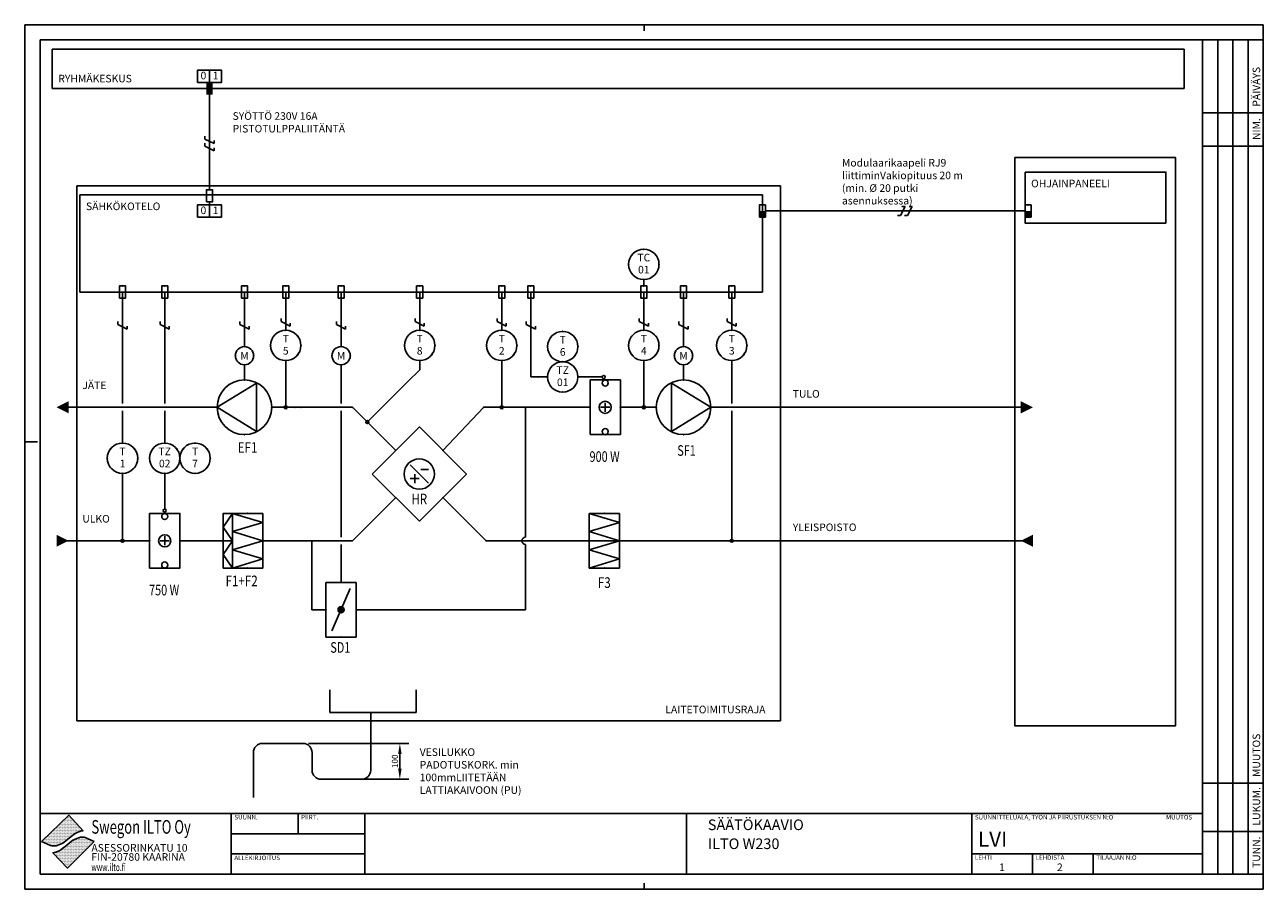
# Model space of a CAD drawing. Units: millimetres. Extents: x 1 to 844, y -686 to -46.
# Drawn here: x 1 to 409, y -331 to -46 of the extents above; entities that cross this region are included whole.
import ezdxf
from ezdxf.enums import TextEntityAlignment as Align
from ezdxf.lldxf.tags import DXFTag

# ---------------------------------------------------------------- set-up
doc = ezdxf.new("R2010")
doc.units = ezdxf.units.MM
doc.layers.get('0').update_dxf_attribs({"color": 1})
doc.layers.add('LEHTI1', color=1, linetype='Continuous')
doc.layers.add('RAAMIT', color=1, linetype='Continuous')
doc.styles.add('MEPTEK', font='ROMAND', dxfattribs={"width": 0.7})
doc.styles.get("Standard").update_dxf_attribs({"font": 'ROMANS', "width": 0.65})
tags = doc.linetypes.add('LVIKATKO', pattern=[4, 2, -2]).pattern_tags.tags
tags[6:7] = [DXFTag(74, 4), DXFTag(75, 0), DXFTag(340, '0'), DXFTag(46, 1.0), DXFTag(50, 0.0), DXFTag(44, 0.0), DXFTag(45, 0.0)]
tags[4:5] = [DXFTag(74, 4), DXFTag(75, 0), DXFTag(340, '0'), DXFTag(46, 1.0), DXFTag(50, 0.0), DXFTag(44, 0.0), DXFTag(45, 0.0)]
doc.dimstyles.get("Standard").update_dxf_attribs({"dimtxt": 3.5, "dimasz": 3.5, "dimexe": 3, "dimexo": 0, "dimtad": 1, "dimdsep": 46, "dimtxsty": 'Standard', "dimcen": 1.75, "dimazin": 2, "dimtfac": 1, "dimtdec": 3, "dimtmove": 0, "dimatfit": 3, "dimfxl": 1, "dimtolj": 1, "dimarcsym": 0})
pattern_1 = [(0, (-386, -478), (0.125, 0.25), [0, -0.25])]

# ---------------------------------------------------------------- blocks, each defined once
blk = doc.blocks.new('RAAMIS2')
at = {"layer": 'RAAMIT', "color": 2, "linetype": 'Continuous', "lineweight": -3}
for p, q in [((1, 286), (1, 1)), ((1, 286), (409, 286)), ((1, 286), (1, 1)), ((205, 286), (205, 284)), ((409, 1), (409, 286)), ((6, 281), (6, 6)), ((6, 281), (6, 6)), ((6, 281), (409, 281)), ((389, 281), (389, 6)), ((394, 6), (394, 281)), ((399, 6), (399, 281)), ((404, 6), (404, 281)), ((389, 257), (409, 257)), ((389, 246), (409, 246)), ((0.94, 148.5), (5.1, 148.5)), ((409, 36), (389, 36)), ((6, 26), (389, 26)), ((69, 6), (69, 26)), ((91, 19.3), (91, 26)), ((113, 6), (113, 26)), ((218.99, 6), (218.99, 26)), ((313, 6), (313, 26)), ((69, 19.3), (113, 19.3)), ((409, 20), (389, 20)), ((69, 12.7), (113, 12.7)), ((313, 12.7), (389, 12.7)), ((333, 6), (333, 12.7)), ((353, 6), (353, 12.7)), ((6, 6), (409, 6)), ((1, 1), (409, 1)), ((205, 1), (205, 3))]:
    blk.add_line(p, q, dxfattribs=at)
at = {"color": 1, "lineweight": -3, "flags": 8}
blk.add_attdef('CADNIMI', (4.75, 6), '', height=2.5, rotation=90, dxfattribs=at)
at = {"layer": 'RAAMIT', "color": 1, "lineweight": -3}
for s, p in [('PÄIVÄYS', (408, 259)), ('NIM.', (408, 248)), ('MUUTOS', (408, 38)), ('LUKUM.', (408, 22)), ('TUNN.', (408, 8))]:
    blk.add_text(s, height=2.5, rotation=90, dxfattribs=at).set_placement(p)
for s, p in [('SUUNN.', (70, 24)), ('PIIRT.', (92, 24)), ('SUUNNITTELUALA, TYÖN JA PIIRUSTUKSEN N:O', (314, 24)), ('MUUTOS', (377, 24)), ('LEHDISTÄ', (334, 10.7)), ('ALLEKIRJOITUS', (70, 10.6)), ('LEHTI', (314, 10.7)), ('TILAAJAN N:O', (354, 10.7))]:
    blk.add_text(s, height=1.5, dxfattribs=at).set_placement(p)
at = {"layer": 'RAAMIT', "color": 1, "lineweight": -3, "flags": 8}
for tag, p in [('PAIVAYS1', (393, 258)), ('PAIVAYS2', (398, 258)), ('PAIVAYS3', (403, 258)), ('MUUTOS1', (393, 40)), ('MUUTOS2', (398, 40)), ('MUUTOS3', (403, 40))]:
    blk.add_attdef(tag, p, '', height=2.5, rotation=90, dxfattribs=at)
for tag, p in [('NIM1', (393, 251.5)), ('NIM2', (398, 251.5)), ('NIM3', (403, 251.5)), ('LUKUM1', (393, 27.5)), ('LUKUM2', (398, 27.5)), ('LUKUM3', (403, 27.5)), ('TUNN1', (393, 12.5)), ('TUNN2', (398, 12.5)), ('TUNN3', (403, 12.5))]:
    blk.add_attdef(tag, text='', height=2.5, rotation=90, dxfattribs=at).set_placement(p, align=Align.CENTER)
for tag, p in [('SUUNN', (78, 20.5)), ('PIIRT', (100, 20.5)), ('PVM', (78, 14.5)), ('TILNUM', (361, 7))]:
    blk.add_attdef(tag, p, '', height=2.5, dxfattribs=at)
at = {"layer": 'RAAMIT', "color": 2, "lineweight": -3, "flags": 8}
for tag, p in [('RAKNIMI', (121, 20.5)), ('SISALTO1', (226, 20.5)), ('RAKOSOITE1', (121, 14.25)), ('SISALTO2', (226, 14.25)), ('TYONUM', (329, 15)), ('RAKOSOITE2', (121, 8)), ('SISALTO3', (226, 8))]:
    blk.add_attdef(tag, p, '', height=3.5, dxfattribs=at)
at = {"layer": 'RAAMIT', "color": 3, "lineweight": -3, "flags": 8}
for tag, p in [('SUUNALA', (315, 15)), ('PIIRNUM', (349, 15)), ('MUUTOS', (377, 15))]:
    blk.add_attdef(tag, p, '', height=5, dxfattribs=at)
at = {"layer": 'RAAMIT', "color": 1, "lineweight": -3, "flags": 8}
blk.add_attdef('LEHDISTA', text='', height=2.5, dxfattribs=at).set_placement((342, 7), align=Align.CENTER)
blk = doc.blocks.new('PUH0J')
at = {"color": 2, "linetype": 'Continuous'}
for p, q in [((9, 0), (-4, 8)), ((-4, 8), (-4, -8)), ((-4, -8), (9, 0))]:
    blk.add_line(p, q, dxfattribs=at)
blk.add_circle((0, 0), 9, dxfattribs=at)
for p in [(0, 9), (-9, 0), (9, 0), (0, -9)]:
    blk.add_point(p, dxfattribs=at)
at = {"color": 3}
for tag, flags, p in [('POS', 8, (0, -19)), ('LAITE', 1, (0, -26))]:
    blk.add_attdef(tag, text='', height=5, dxfattribs=dict(at, flags=flags)).set_placement(p, align=Align.CENTER)
blk = doc.blocks.new('LLV5Y')
at = {"color": 2, "linetype": 'Continuous', "lineweight": -3}
blk.add_line((-3, -3), (3, 3), dxfattribs=at)
at = {"color": 3, "linetype": 'Continuous', "lineweight": -3}
for p, q in [((-3, 1.5), (0, 1.5)), ((-1.5, 0), (-1.5, 3)), ((0.5, -1.5), (3, -1.5))]:
    blk.add_line(p, q, dxfattribs=at)
at = {"color": 2, "linetype": 'Continuous', "lineweight": -3}
blk.add_lwpolyline([(-15.5, 0), (0.03, 15.53), (15.56, 0), (0.03, -15.53)], close=True, dxfattribs=at)
blk.add_circle((0, 0), 5, dxfattribs=at)
at = {"color": 1, "linetype": 'Continuous', "lineweight": -3}
for p in [(-7.74, 7.76), (7.79, 7.76), (-7.74, -7.76), (7.79, -7.76)]:
    blk.add_point(p, dxfattribs=at)
at = {"color": 3, "lineweight": -3}
for tag, flags, p in [('POS', 8, (0, -25.5)), ('LAITE', 9, (0, -32.5))]:
    blk.add_attdef(tag, text='', height=5, dxfattribs=dict(at, flags=flags)).set_placement(p, align=Align.CENTER)
blk = doc.blocks.new('LAM205')
at = {"color": 3, "linetype": 'Continuous'}
for p, q in [((-1.5, 0), (1.5, 0)), ((0, -1.5), (0, 1.5))]:
    blk.add_line(p, q, dxfattribs=at)
at = {"color": 2, "linetype": 'Continuous'}
blk.add_lwpolyline([(-5, -9), (5, -9), (5, 9), (-5, 9)], close=True, dxfattribs=at)
for centre, radius in [((0, 8), 1), ((0, 0), 2), ((0, -8), 1)]:
    blk.add_circle(centre, radius, dxfattribs=at)
for p in [(0, 9), (-5, 0), (5, 0), (0, -9)]:
    blk.add_point(p, dxfattribs=at)
at = {"color": 3}
for tag, flags, p in [('POS', 8, (0, -19)), ('LAITE', 9, (0, -26))]:
    blk.add_attdef(tag, text='', height=5, dxfattribs=dict(at, flags=flags)).set_placement(p, align=Align.CENTER)
blk = doc.blocks.new('PNUOK', base_point=(1.144385, 1.097071))
at = {"color": 1, "linetype": 'Continuous'}
blk.add_point((1.144385, 1.097071), dxfattribs=at)
at = {"color": 2, "linetype": 'Continuous'}
blk.add_solid([(-0.855615, 3.097071), (-0.855615, -0.902929), (3.144385, 1.097071)], dxfattribs=at)
blk = doc.blocks.new('SUO05')
at = {"color": 2, "linetype": 'Continuous'}
for p, q in [((5, 6), (-5, 9)), ((-5, 9), (5, 9)), ((-5, -9), (-5, 9)), ((5, 9), (5, -9)), ((-5, 3), (5, 6)), ((5, 0), (-5, 3)), ((-5, -3), (5, 0)), ((5, -6), (-5, -3)), ((-5, -9), (5, -6)), ((5, -9), (-5, -9))]:
    blk.add_line(p, q, dxfattribs=at)
at = {"color": 1, "linetype": 'Continuous'}
for p in [(0, 9), (-5, 0), (5, 0), (0, -9)]:
    blk.add_point(p, dxfattribs=at)
at = {"color": 3}
for tag, flags, p in [('POS', 8, (0, -19)), ('LAITE', 1, (0, -26))]:
    blk.add_attdef(tag, text='', height=5, dxfattribs=dict(at, flags=flags)).set_placement(p, align=Align.CENTER)
blk = doc.blocks.new('AUTK')
at = {"color": 1, "linetype": 'Continuous', "lineweight": -3}
blk.add_line((0, 5), (0, 0), dxfattribs=at)
blk.add_circle((0, 8), 3, dxfattribs=at)
for p in [(0, 11), (-3, 8), (3, 8)]:
    blk.add_point(p, dxfattribs=at)
at = {"color": 1, "lineweight": -3, "flags": 8}
blk.add_attdef('KAYTTO', text='', height=2.5, dxfattribs=at).set_placement((0, 6.75), align=Align.CENTER)
blk = doc.blocks.new('EVIE5Z')
at = {"color": 1, "linetype": 'Continuous', "lineweight": -3}
for p, q in [((-0.75, -1.5), (0.75, 1.5)), ((0.75, 1.5), (1.75, 1.5)), ((0.25, -1.5), (-0.75, -1.5))]:
    blk.add_line(p, q, dxfattribs=at)
blk.add_point((0, 0), dxfattribs=at)
blk = doc.blocks.new('LII352')
at = {"color": 1, "linetype": 'Continuous', "lineweight": -3}
blk.add_lwpolyline([(-1, -2), (1, -2), (1, 2), (-1, 2)], close=True, dxfattribs=at)
for p in [(0, 2), (0, -2)]:
    blk.add_point(p, dxfattribs=at)
blk = doc.blocks.new('INS555')
at = {"color": 1, "linetype": 'Continuous'}
blk.add_circle((0, 0), 5, dxfattribs=at)
for p in [(0, 5), (-5, 0), (-4, 3), (4, 3), (5, 0), (-4, -3), (4, -3), (0, -5)]:
    blk.add_point(p, dxfattribs=at)
at = {"color": 1}
for tag, p in [('TEK', (0, 1)), ('NUM', (0, -3))]:
    blk.add_attdef(tag, text='', height=2.5, dxfattribs=at).set_placement(p, align=Align.CENTER)
blk = doc.blocks.new('MITT65Z')
at = {"color": 1, "linetype": 'Continuous', "lineweight": -3}
blk.add_line((-9, 0), (-1, 0), dxfattribs=at)
for centre, radius in [((-14, 0), 5), ((-0.5, 0), 0.5)]:
    blk.add_circle(centre, radius, dxfattribs=at)
for p in [(-14, 5), (-19, 0), (-14, -5)]:
    blk.add_point(p, dxfattribs=at)
at = {"color": 3, "lineweight": -3, "flags": 1}
blk.add_attdef('LAITE', text='', height=5, dxfattribs=at).set_placement((-19, 0), align=Align.CENTER)
at = {"color": 1, "lineweight": -3}
for tag, p in [('TUNNUS', (-14, 1)), ('TUNNUS2', (-14, -3))]:
    blk.add_attdef(tag, text='', height=2.5, dxfattribs=at).set_placement(p, align=Align.CENTER)
blk = doc.blocks.new('1AOHJ254')
at = {"color": 1, "linetype": 'Continuous', "lineweight": -3}
blk.add_line((0, -2), (0, 2), dxfattribs=at)
blk.add_lwpolyline([(-4, -2), (4, -2), (4, 2), (-4, 2)], close=True, dxfattribs=at)
at = {"color": 1, "lineweight": -3}
for s, p in [('0', (-2, -1)), ('1', (2, -1))]:
    blk.add_text(s, height=2.5, dxfattribs=at).set_placement(p, align=Align.CENTER)
blk = doc.blocks.new('LII152')
at = {"color": 1, "linetype": 'Continuous', "lineweight": -3}
for p in [(0, 2), (0, -2)]:
    blk.add_point(p, dxfattribs=at)
blk.add_solid([(1, -2), (1, 2), (-1, -2), (-1, 2)], dxfattribs=at)
blk = doc.blocks.new('*X35')
at = {"color": 2, "linetype": 'Continuous', "lineweight": -3}
for p, q in [((0.15, 1.2), (2.14, 1.2)), ((0.15, 1), (2.14, 1)), ((0.19, 1.4), (2.1, 1.4)), ((0.19, 0.8), (2.1, 0.8)), ((0.28, 1.6), (2.01, 1.6)), ((0.28, 0.6), (2.01, 0.6)), ((0.43, 1.8), (1.86, 1.8)), ((0.43, 0.4), (1.86, 0.4)), ((0.7, 0.2), (1.59, 0.2)), ((0.71, 2), (1.57, 2))]:
    blk.add_line(p, q, dxfattribs=at)
blk = doc.blocks.new('PEL05')
at = {"color": 2, "linetype": 'Continuous', "lineweight": -3}
for p, q in [((-5, 9), (5, 9)), ((-5, -9), (-5, 9)), ((5, 9), (5, -9)), ((-3, -7), (3, 7)), ((5, -9), (-5, -9))]:
    blk.add_line(p, q, dxfattribs=at)
blk.add_circle((0, 0), 1, dxfattribs=at)
for p in [(0, 9), (-5, 0), (5, 0), (0, -9)]:
    blk.add_point(p, dxfattribs=at)
at = {"color": 0, "linetype": 'Continuous', "lineweight": -3}
blk.add_blockref('*X35', (-1.144385, -1.097071), dxfattribs=at)
at = {"color": 3, "lineweight": -3}
for tag, flags, p in [('POS', 8, (0, -19)), ('LAITE', 1, (0, -26))]:
    blk.add_attdef(tag, text='', height=5, dxfattribs=dict(at, flags=flags)).set_placement(p, align=Align.CENTER)
blk = doc.blocks.new('MITANT0Z')
at = {"color": 1, "linetype": 'Continuous', "lineweight": -3}
blk.add_circle((0, 0.5), 0.5, dxfattribs=at)
blk = doc.blocks.new('LOGO_SWEGON')
at = {"linetype": 'Continuous', "lineweight": -3}
h = blk.add_hatch(dxfattribs=at)
h.set_pattern_fill('PISTE', color=6, style=0, pattern_type=2)
h.set_pattern_definition(pattern_1)
h.paths.add_polyline_path([(0.46, 10.74), (3.47, 9.43, 0.097963), (4.23, 9.27), (4.71, 9.26, 0.080612), (5.34, 9.35), (5.64, 9.44), (6.97, 9.94, 0.075596), (7.49, 10.24), (10.7, 12.74, -0.001894), (10.71, 12.74), (11.5, 13.35, -0.067565), (11.97, 13.62), (12.94, 14.01, -0.051921), (13.33, 14.13), (14.13, 14.27), (9.43, 19.37)])
h = blk.add_hatch(dxfattribs=at)
h.set_pattern_fill('PISTE', color=2, style=0, pattern_type=2)
h.set_pattern_definition(pattern_1)
h.paths.add_polyline_path([(17.86, 10.74), (14.84, 12.01, 0.097963), (14.07, 12.17), (13.6, 12.17, 0.080612), (12.96, 12.07), (12.67, 11.97), (11.34, 11.45, 0.075596), (10.82, 11.15), (7.65, 8.61, -0.001894), (7.64, 8.6), (6.85, 7.98, -0.067565), (6.39, 7.71), (5.43, 7.31, -0.051921), (5.03, 7.19), (4.23, 7.03), (9, 2)])
at = {"color": 1, "linetype": 'Continuous', "lineweight": -3, "elevation": -200}
for points in [[(0.46, 10.74), (3.47, 9.43, 0.097963), (4.23, 9.27), (4.71, 9.26, 0.080612), (5.34, 9.35), (5.64, 9.44), (6.97, 9.94, 0.075596), (7.49, 10.24), (10.7, 12.74, -0.001894), (10.71, 12.74), (11.5, 13.35, -0.067565), (11.97, 13.62), (12.94, 14.01, -0.051921), (13.33, 14.13), (14.13, 14.27), (9.43, 19.37)], [(17.86, 10.74), (14.84, 12.01, 0.097963), (14.07, 12.17), (13.6, 12.17, 0.080612), (12.96, 12.07), (12.67, 11.97), (11.34, 11.45, 0.075596), (10.82, 11.15), (7.65, 8.61, -0.001894), (7.64, 8.6), (6.85, 7.98, -0.067565), (6.39, 7.71), (5.43, 7.31, -0.051921), (5.03, 7.19), (4.23, 7.03), (9, 2)]]:
    blk.add_lwpolyline(points, format="xyb", close=True, dxfattribs=at)
at = {"color": 6, "lineweight": -3, "style": 'MEPTEK', "width": 0.7}
blk.add_text('Swegon ILTO Oy', height=4.5, dxfattribs=at).set_placement((16.9, 13.31, -200))
at = {"color": 6, "lineweight": -3}
for s, p in [('ASESSORINKATU 10', (16.9, 7.4, -200)), ('FIN-20780 KAARINA', (16.9, 4.4, -200))]:
    blk.add_text(s, height=2.5, dxfattribs=at).set_placement(p)
at = {"color": 6, "lineweight": -3, "width": 0.65}
blk.add_text('www.ilto.fi', height=2.5, dxfattribs=at).set_placement((16.9, 1, -200))
blk = doc.blocks.new('LII252')
at = {"color": 1, "linetype": 'Continuous', "lineweight": -3}
blk.add_lwpolyline([(-1, -2), (1, -2), (1, 2), (-1, 2)], close=True, dxfattribs=at)
for p in [(0, 2), (0, -2)]:
    blk.add_point(p, dxfattribs=at)
blk.add_solid([(-1, 0), (-1, -2), (1, 0), (1, -2)], dxfattribs=at)
blk = doc.blocks.new('*D55')
at = {"layer": 'Defpoints', "color": 0, "linetype": 'LVIKATKO', "lineweight": -3, "ltscale": 3}
for p in [(94.41, -282.95), (112.68, -294.72), (124.52, -294.72)]:
    blk.add_point(p, dxfattribs=at)
at = {"layer": 'LEHTI1', "color": 0, "linetype": 'LVIKATKO', "lineweight": -2, "ltscale": 3}
for p, q in [((94.41, -282.95), (127.52, -282.95)), ((124.52, -286.45), (124.52, -291.22)), ((112.68, -294.72), (127.52, -294.72))]:
    blk.add_line(p, q, dxfattribs=at)
at = {"layer": 'LEHTI1', "color": 0, "linetype": 'LVIKATKO', "lineweight": -3, "ltscale": 3}
for points in [[(123.94, -286.45), (125.11, -286.45), (124.52, -282.95)], [(123.94, -291.22), (125.11, -291.22), (124.52, -294.72)]]:
    blk.add_solid(points, dxfattribs=at)
at = {"layer": 'LEHTI1', "color": 0, "linetype": 'LVIKATKO', "lineweight": -3, "ltscale": 3, "insert": (122.9, -288.83), "char_height": 2, "attachment_point": 5, "rotation": 90}
blk.add_mtext('\\A1;100', dxfattribs=at)

msp = doc.modelspace()

# ---------------------------------------------------------------- linework, layer by layer
at = {"color": 1, "linetype": 'Continuous', "lineweight": -3}
for p, q in [((167.666, -162.113), (170.015, -162.113)), ((170.015, -162.113), (173.185, -162.113))]:
    msp.add_line(p, q, dxfattribs=at)
msp.add_point((170.015, -162.113), dxfattribs=at)
at = {"layer": 'LEHTI1', "color": 1, "linetype": 'LVIKATKO', "lineweight": -3}
for p, q in [((10, -54), (383, -54)), ((10, -67), (10, -54)), ((383, -67), (383, -54)), ((10, -67), (383, -67))]:
    msp.add_line(p, q, dxfattribs=at)
at = {"layer": 'LEHTI1', "color": 1, "linetype": 'Continuous', "lineweight": -3}
for p, q in [((61.806, -64.705), (61.806, -100.42)), ((18.119, -99.113), (249.987, -99.113)), ((18.119, -275.5), (18.119, -99.113)), ((249.987, -99.113), (249.987, -275.5)), ((19.119, -102.113), (243.987, -102.113)), ((19.119, -102.113), (19.119, -134.113)), ((61.806, -104.42), (61.806, -105.42)), ((243.987, -119.113), (243.987, -102.113)), ((243.987, -134.113), (243.987, -119.113)), ((19.119, -134.113), (243.987, -134.113)), ((33.14, -170.893), (33.14, -134.113)), ((47.054, -170.893), (47.054, -134.113)), ((73.334, -152.113), (73.334, -134.113)), ((86.923, -146.732), (86.923, -134.113)), ((105.164, -152.113), (105.164, -134.113)), ((131.064, -146.732), (131.064, -134.113)), ((158.093, -146.732), (158.093, -134.113)), ((167.666, -162.113), (167.666, -134.113)), ((204.909, -146.732), (204.909, -134.113)), ((217.987, -152.113), (217.987, -134.113)), ((233.882, -146.732), (233.882, -134.113)), ((86.923, -156.732), (86.923, -171.613)), ((131.064, -159.732), (131.064, -156.732)), ((158.093, -156.732), (158.093, -171.613)), ((204.909, -156.732), (204.909, -171.613)), ((233.882, -170.893), (233.882, -156.732)), ((127.037, -163.759), (131.064, -159.732)), ((173.185, -162.113), (168.987, -162.113)), ((114.169, -176.627), (127.037, -163.759)), ((33.14, -183.903), (33.14, -173.334)), ((47.054, -183.903), (47.054, -173.334)), ((233.882, -215.613), (233.882, -173.334)), ((33.14, -215.613), (33.14, -193.903)), ((47.054, -205.654), (47.054, -193.903)), ((69.343, -207.113), (66.343, -207.113)), ((66.343, -207.113), (66.343, -216.113)), ((69.343, -207.113), (66.343, -211.613)), ((66.343, -211.613), (69.343, -216.113)), ((69.343, -216.113), (66.343, -220.613)), ((66.343, -220.613), (69.343, -225.113)), ((18.119, -229.113), (18.119, -244.334)), ((249.987, -229.113), (249.987, -259.13)), ((101.45, -272.78, 200), (101.45, -265.295, 200)), ((129.847, -265.295, 200), (129.847, -272.78, 200)), ((129.847, -272.78, 200), (101.45, -272.78, 200)), ((114.913, -272.749, 200), (114.913, -283.648, 200)), ((249.987, -275.5), (18.119, -275.5)), ((79.258, -282.924, 200), (92.585, -282.924, 200)), ((114.913, -282.924, 200), (114.913, -291.744, 200)), ((76.258, -300.79, 200), (76.258, -285.924, 200)), ((95.585, -285.924, 200), (95.585, -291.744, 200)), ((111.913, -294.744, 200), (98.585, -294.744, 200))]:
    msp.add_line(p, q, dxfattribs=at)
at = {"layer": 'LEHTI1', "color": 5, "linetype": 'Continuous', "lineweight": -3}
for p, q in [((13.395, -172.113), (64.334, -172.113)), ((82.334, -172.113), (108.919, -172.113)), ((123.183, -186.349), (108.947, -172.113)), ((138.711, -186.349), (152.145, -172.113)), ((187.185, -172.113), (152.117, -172.113)), ((165.98, -214.893), (165.98, -172.113)), ((208.987, -172.113), (197.185, -172.113)), ((230.987, -172.113), (226.987, -172.113)), ((331.119, -172.113), (230.987, -172.113)), ((123.18, -201.839), (108.919, -216.113)), ((138.711, -201.877), (140.069, -203.235)), ((140.069, -203.235), (152.947, -216.113)), ((42.054, -216.113), (13.395, -216.113)), ((69.343, -216.113), (52.054, -216.113)), ((90.987, -216.113), (79.343, -216.113)), ((108.947, -216.113), (90.987, -216.113)), ((95.487, -216.113), (95.487, -238.853)), ((331.119, -216.113), (152.947, -216.113)), ((165.98, -238.853), (165.98, -217.334)), ((100.164, -238.853), (95.487, -238.853)), ((110.164, -238.853), (165.98, -238.853))]:
    msp.add_line(p, q, dxfattribs=at)
at = {"layer": 'LEHTI1', "color": 1, "linetype": 'LVIKATKO', "lineweight": -3}
msp.add_lwpolyline([(327.119, -89.806), (380.119, -89.806), (380.119, -277.083), (327.119, -277.083)], close=True, dxfattribs=at)
at = {"layer": 'LEHTI1', "color": 1, "linetype": 'Continuous', "lineweight": -3, "elevation": 200}
msp.add_lwpolyline([(330.523, -94.58), (376.924, -94.58), (376.924, -111.372), (330.523, -111.372)], close=True, dxfattribs=at)
at = {"layer": 'LEHTI1', "color": 1, "linetype": 'Continuous', "lineweight": -3}
for points in [[(244.987, -107.391), (330.523, -107.391)], [(204.909, -132.113), (204.909, -129.996)], [(105.164, -163.113), (105.164, -170.893)], [(105.164, -173.334), (105.164, -214.893)], [(105.164, -217.334), (105.164, -229.853)]]:
    msp.add_lwpolyline(points, dxfattribs=at)
msp.add_lwpolyline([(69.343, -225.113), (66.343, -225.113), (66.343, -207.113), (69.343, -207.113)], close=True, dxfattribs=at)
at = {"layer": 'LEHTI1', "color": 5, "linetype": 'Continuous', "lineweight": -3}
msp.add_arc((165.98, -216.113), 1.22, 90, 270, dxfattribs=at)
at = {"layer": 'LEHTI1', "color": 1, "linetype": 'Continuous', "lineweight": -3}
for centre, start, end in [((79.258, -285.924, 200), 90, 180), ((92.585, -285.924, 200), 0, 90), ((98.585, -291.744, 200), 180, 270), ((111.913, -291.744, 200), 270, 0)]:
    msp.add_arc(centre, 3, start, end, dxfattribs=at)
for p in [(89.987, -172.113), (91.987, -172.113), (108.919, -172.113), (152.117, -172.113), (152.117, -172.113), (152.919, -216.113), (152.919, -216.113)]:
    msp.add_point(p, dxfattribs=at)

# ---------------------------------------------------------------- block references
for name, p in [('1AOHJ254', (61.806, -63)), ('LII152', (61.806, -67)), ('LII352', (61.806, -102.42)), ('1AOHJ254', (61.806, -107.42)), ('LII252', (243.987, -107.391)), ('LII252', (331.523, -107.391)), ('LII352', (33.14, -134.113)), ('LII352', (47.054, -134.113)), ('LII352', (73.334, -134.113)), ('LII352', (86.923, -134.113)), ('LII352', (105.164, -134.113)), ('LII352', (131.064, -134.113)), ('LII352', (158.093, -134.113)), ('LII352', (167.666, -134.113)), ('LII352', (204.909, -134.113)), ('LII352', (217.987, -134.113)), ('LII352', (233.882, -134.113)), ('LOGO_SWEGON', (6, -326))]:
    msp.add_blockref(name, p, dxfattribs=at)
for name, p, rotation in [('EVIE5Z', (61.806, -84.437), 90), ('EVIE5Z', (61.806, -86.809), 90), ('EVIE5Z', (290.217, -107.391), 180), ('EVIE5Z', (292.59, -107.391), 180), ('EVIE5Z', (33.14, -145.605), 90), ('EVIE5Z', (47.054, -145.605), 90), ('EVIE5Z', (73.334, -145.605), 90), ('EVIE5Z', (86.923, -144.619), 90), ('EVIE5Z', (105.164, -145.605), 90), ('EVIE5Z', (131.064, -144.619), 90), ('EVIE5Z', (158.093, -144.619), 90), ('EVIE5Z', (167.666, -145.605), 90), ('EVIE5Z', (204.909, -144.619), 90), ('EVIE5Z', (217.987, -145.605), 90), ('EVIE5Z', (233.882, -144.619), 90), ('MITANT0Z', (87.277, -172.467), 45), ('MITANT0Z', (158.447, -172.467), 45), ('MITANT0Z', (205.263, -172.467), 45.00000000000001), ('MITANT0Z', (47.407, -206.507), 45), ('MITANT0Z', (33.493, -216.467), 45), ('MITANT0Z', (234.236, -216.467), 45.00000000000115)]:
    msp.add_blockref(name, p, dxfattribs=dict(at, rotation=rotation))
ref = msp.add_blockref('INS555', (204.909, -124.996), dxfattribs=at)
ref.add_attrib('TEK', 'TC', dxfattribs={"layer": '0', "color": 1, "lineweight": -3, "height": 2.5}).set_placement((204.909, -123.996), align=Align.CENTER)
ref.add_attrib('NUM', '01', dxfattribs={"layer": '0', "color": 1, "lineweight": -3, "height": 2.5}).set_placement((204.909, -127.996), align=Align.CENTER)
ref = msp.add_blockref('INS555', (86.923, -151.732), dxfattribs=at)
ref.add_attrib('TEK', 'T', dxfattribs={"layer": '0', "color": 1, "lineweight": -3, "height": 2.5}).set_placement((86.923, -150.732), align=Align.CENTER)
ref.add_attrib('NUM', '5', dxfattribs={"layer": '0', "color": 1, "lineweight": -3, "height": 2.5}).set_placement((86.923, -154.732), align=Align.CENTER)
ref = msp.add_blockref('INS555', (131.064, -151.732), dxfattribs=at)
ref.add_attrib('TEK', 'T', dxfattribs={"layer": '0', "color": 1, "lineweight": -3, "height": 2.5}).set_placement((131.064, -150.732), align=Align.CENTER)
ref.add_attrib('NUM', '8', dxfattribs={"layer": '0', "color": 1, "lineweight": -3, "height": 2.5}).set_placement((131.064, -154.732), align=Align.CENTER)
ref = msp.add_blockref('INS555', (158.093, -151.732), dxfattribs=at)
ref.add_attrib('TEK', 'T', dxfattribs={"layer": '0', "color": 1, "lineweight": -3, "height": 2.5}).set_placement((158.093, -150.732), align=Align.CENTER)
ref.add_attrib('NUM', '2', dxfattribs={"layer": '0', "color": 1, "lineweight": -3, "height": 2.5}).set_placement((158.093, -154.732), align=Align.CENTER)
ref = msp.add_blockref('INS555', (204.909, -151.732), dxfattribs=at)
ref.add_attrib('TEK', 'T', dxfattribs={"layer": '0', "color": 1, "lineweight": -3, "height": 2.5}).set_placement((204.909, -150.732), align=Align.CENTER)
ref.add_attrib('NUM', '4', dxfattribs={"layer": '0', "color": 1, "lineweight": -3, "height": 2.5}).set_placement((204.909, -154.732), align=Align.CENTER)
ref = msp.add_blockref('INS555', (233.882, -151.732), dxfattribs=at)
ref.add_attrib('TEK', 'T', dxfattribs={"layer": '0', "color": 1, "lineweight": -3, "height": 2.5}).set_placement((233.882, -150.732), align=Align.CENTER)
ref.add_attrib('NUM', '3', dxfattribs={"layer": '0', "color": 1, "lineweight": -3, "height": 2.5}).set_placement((233.882, -154.732), align=Align.CENTER)
ref = msp.add_blockref('INS555', (178.185, -152.113), dxfattribs=at)
ref.add_attrib('TEK', 'T', dxfattribs={"layer": '0', "color": 1, "lineweight": -3, "height": 2.5}).set_placement((178.185, -151.113), align=Align.CENTER)
ref.add_attrib('NUM', '6', dxfattribs={"layer": '0', "color": 1, "lineweight": -3, "height": 2.5}).set_placement((178.185, -155.113), align=Align.CENTER)
ref = msp.add_blockref('AUTK', (73.334, -163.113), dxfattribs=at)
ref.add_attrib('KAYTTO', 'M', dxfattribs={"layer": '0', "color": 1, "lineweight": -3, "height": 2.5}).set_placement((73.334, -156.363), align=Align.CENTER)
ref = msp.add_blockref('AUTK', (105.164, -163.113), dxfattribs=at)
ref.add_attrib('KAYTTO', 'M', dxfattribs={"layer": '0', "color": 1, "lineweight": -3, "height": 2.5}).set_placement((105.164, -156.363), align=Align.CENTER)
ref = msp.add_blockref('AUTK', (217.987, -163.113), dxfattribs=at)
ref.add_attrib('KAYTTO', 'M', dxfattribs={"layer": '0', "color": 1, "lineweight": -3, "height": 2.5}).set_placement((217.987, -156.363), align=Align.CENTER)
msp.add_blockref('MITT65Z', (192.185, -162.113), dxfattribs=at).add_auto_attribs({'TUNNUS': 'TZ', 'TUNNUS2': '01'})
ref = msp.add_blockref('PUH0J', (73.334, -172.113), dxfattribs=dict(at, rotation=180))
ref.add_attrib('POS', 'EF1', dxfattribs={"layer": '0', "color": 3, "lineweight": -3, "height": 3.5, "width": 0.8}).set_placement((74.334, -187.113), align=Align.CENTER)
ref = msp.add_blockref('LAM205', (192.185, -172.113), dxfattribs=at)
ref.add_attrib('POS', '900 W', dxfattribs={"layer": '0', "color": 3, "lineweight": -3, "height": 3.5, "width": 0.75}).set_placement((191.987, -190.113), align=Align.CENTER)
ref = msp.add_blockref('PUH0J', (217.987, -172.113), dxfattribs=at)
ref.add_attrib('POS', 'SF1', dxfattribs={"layer": '0', "color": 3, "lineweight": -3, "height": 3.5, "width": 0.75}).set_placement((218.987, -188.113), align=Align.CENTER)
at = {"layer": 'LEHTI1', "color": 5, "linetype": 'Continuous', "lineweight": -3, "rotation": 180}
for p in [(13.395, -172.113), (331.119, -216.113)]:
    msp.add_blockref('PNUOK', p, dxfattribs=at)
at = {"layer": 'LEHTI1', "color": 5, "linetype": 'Continuous', "lineweight": -3}
for p in [(331.119, -172.113), (13.395, -216.113)]:
    msp.add_blockref('PNUOK', p, dxfattribs=at)
at = {"layer": 'LEHTI1', "color": 1, "linetype": 'Continuous', "lineweight": -3, "xscale": -1, "rotation": 315}
msp.add_blockref('MITANT0Z', (113.462, -177.334), dxfattribs=at)
at = {"layer": 'LEHTI1', "color": 1, "linetype": 'Continuous', "lineweight": -3}
ref = msp.add_blockref('LLV5Y', (130.919, -194.113), dxfattribs=dict(at, yscale=-1))
ref.add_attrib('POS', 'HR', dxfattribs={"layer": '0', "color": 3, "lineweight": -3, "height": 3.5, "width": 0.8}).set_placement((130.919, -204.113), align=Align.CENTER)
ref = msp.add_blockref('INS555', (33.14, -188.903), dxfattribs=at)
ref.add_attrib('TEK', 'T', dxfattribs={"layer": '0', "color": 1, "lineweight": -3, "height": 2.5}).set_placement((33.14, -187.903), align=Align.CENTER)
ref.add_attrib('NUM', '1', dxfattribs={"layer": '0', "color": 1, "lineweight": -3, "height": 2.5}).set_placement((33.14, -191.903), align=Align.CENTER)
ref = msp.add_blockref('INS555', (47.054, -188.903), dxfattribs=at)
ref.add_attrib('TEK', 'TZ', dxfattribs={"layer": '0', "color": 1, "lineweight": -3, "height": 2.5}).set_placement((47.054, -187.903), align=Align.CENTER)
ref.add_attrib('NUM', '02', dxfattribs={"layer": '0', "color": 1, "lineweight": -3, "height": 2.5}).set_placement((47.054, -191.903), align=Align.CENTER)
ref = msp.add_blockref('INS555', (57.054, -188.903), dxfattribs=at)
ref.add_attrib('TEK', 'T', dxfattribs={"layer": '0', "color": 1, "lineweight": -3, "height": 2.5}).set_placement((57.054, -187.903), align=Align.CENTER)
ref.add_attrib('NUM', '7', dxfattribs={"layer": '0', "color": 1, "lineweight": -3, "height": 2.5}).set_placement((57.054, -191.903), align=Align.CENTER)
ref = msp.add_blockref('LAM205', (47.054, -216.113), dxfattribs=at)
ref.add_attrib('POS', '750 W', dxfattribs={"layer": '0', "color": 3, "lineweight": -3, "height": 3.5, "width": 0.75}).set_placement((46.856, -234.113), align=Align.CENTER)
ref = msp.add_blockref('SUO05', (74.343, -216.113), dxfattribs=at)
ref.add_attrib('POS', 'F1+F2', dxfattribs={"layer": '0', "color": 3, "lineweight": -3, "height": 3.5, "width": 0.8}).set_placement((72.404, -231.105), align=Align.CENTER)
ref = msp.add_blockref('SUO05', (191.894, -216.113), dxfattribs=at)
ref.add_attrib('POS', 'F3', dxfattribs={"layer": '0', "color": 3, "lineweight": -3, "height": 3.5, "width": 0.8}).set_placement((191.894, -231.659), align=Align.CENTER)
ref = msp.add_blockref('PEL05', (105.164, -238.853), dxfattribs=dict(at, xscale=-1, yscale=-1))
ref.add_attrib('POS', 'SD1', dxfattribs={"layer": '0', "color": 3, "lineweight": -3, "height": 3.5, "width": 0.75}).set_placement((104.914, -253.032), align=Align.CENTER)
at = {"layer": 'RAAMIT', "color": 3, "linetype": 'Continuous', "lineweight": -3}
ref = msp.add_blockref('RAAMIS2', (0, -332), dxfattribs=at)
ref.add_attrib('SISALTO1', 'SÄÄTÖKAAVIO', (226, -311.5), dxfattribs={"color": 2, "lineweight": -3, "height": 3.5})
ref.add_attrib('SISALTO2', 'ILTO W230', (226, -317.75), dxfattribs={"color": 2, "lineweight": -3, "height": 3.5})
ref.add_attrib('LEHDISTA', '2', dxfattribs={"color": 1, "lineweight": -3, "height": 2.5}).set_placement((342, -325), align=Align.CENTER)
ref.add_attrib('SUUNALA', 'LVI', (315, -317), dxfattribs={"color": 3, "lineweight": -3, "height": 5})

# ---------------------------------------------------------------- texts
at = {"layer": 'LEHTI1', "color": 1, "lineweight": -3}
for s, p in [('RYHMÄKESKUS', (12, -65)), ('OHJAINPANEELI', (332.523, -99.58, 200)), ('SÄHKÖKOTELO', (21.119, -107.113)), ('JÄTE', (19.911, -166.113)), ('TULO', (253.987, -168.931)), ('ULKO', (19.911, -210.113)), ('YLEISPOISTO', (253.987, -212.931)), ('LAITETOIMITUSRAJA', (212.003, -272.995)), ('1', (322, -325))]:
    msp.add_text(s, height=2.5, dxfattribs=at).set_placement(p)
at = {"layer": 'LEHTI1', "color": 0, "linetype": 'Continuous', "lineweight": -3, "char_height": 2.5, "width": 43.62542, "attachment_point": 1}
for s, insert in [('SYÖTTÖ 230V 16A\\PPISTOTULPPALIITÄNTÄ', (69.417, -74.843, 200)), ('Modulaarikaapeli RJ9 liittimin\\PVakiopituus 20 m\\P(min. %%C 20 putki asennuksessa)', (270.193, -90.249, 200))]:
    msp.add_mtext(s, dxfattribs=dict(at, insert=insert))
at = {"layer": 'LEHTI1', "color": 2, "linetype": 'Continuous', "lineweight": -3, "insert": (131.073, -284.548, 200), "char_height": 2.5, "width": 43.62542, "attachment_point": 1}
msp.add_mtext('VESILUKKO PADOTUSKORK. min 100mm\\PLIITETÄÄN LATTIAKAIVOON (PU)', dxfattribs=at)

# ---------------------------------------------------------------- dimensions: what is measured, and where the dimension line sits
at = {"layer": 'LEHTI1', "color": 2, "linetype": 'LVIKATKO', "lineweight": -3, "ltscale": 3}
dim = msp.add_linear_dim(base=(124.525, -294.719, 200), p1=(94.406, -282.947, 200), p2=(112.68, -294.719, 200), angle=90, text='100', dimstyle='Standard', override={"dimtxt": 2, "dimtdec": 2}, dxfattribs=at)
dim.commit()
dim.dimension.update_dxf_attribs({"geometry": '*D55', "text_midpoint": (122.9, -288.833, 200)})

doc.saveas('drawing.dxf')
